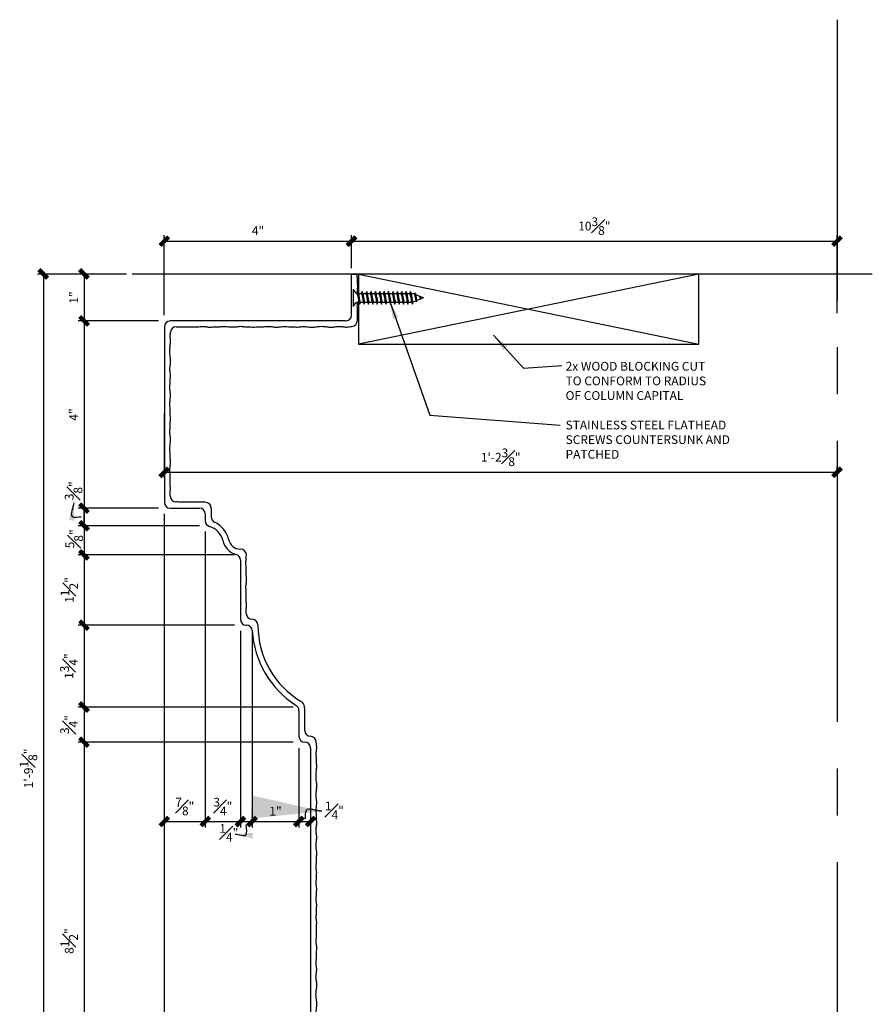
# Model space of a CAD drawing. Units: inches. Extents: x 2958 to 3082, y 2379 to 2627.
# Drawn here: x 3064 to 3082, y 2553 to 2574 of the extents above; entities that cross this region are included whole.
import ezdxf

# ---------------------------------------------------------------- set-up
doc = ezdxf.new("R2010")
doc.units = ezdxf.units.IN
doc.header["$MEASUREMENT"] = 0
doc.linetypes.add('CENTER2', pattern=[1.125, 0.75, -0.125, 0.125, -0.125])
for name, color, linetype in [('Connections', 1, 'Continuous'), ('DIMS', 8, 'Continuous'), ('Fiberglass', 7, 'Continuous'), ('Framing', 4, 'Continuous'), ('GROUNDING', 6, 'Continuous'), ('Text', 8, 'Continuous')]:
    doc.layers.add(name, color=color, linetype=linetype)
doc.styles.add('DIMS', font='stylu.ttf')
doc.styles.add('NOTES', font='stylu.ttf', dxfattribs={"height": 0.375})
doc.dimstyles.new('6in', dxfattribs={"dimscale": 2, "dimtxt": 0.09375, "dimasz": 0.1875, "dimexe": 0.0625, "dimexo": 0.0625, "dimgap": 0.0625, "dimtad": 3, "dimdec": 4, "dimzin": 3, "dimdsep": 46, "dimlunit": 4, "dimtxsty": 'DIMS', "dimblk1": 'OBLIQUE', "dimblk2": 'OBLIQUE', "dimsah": 1, "dimcen": 0, "dimclrd": 3, "dimclre": 3, "dimclrt": 8, "dimadec": 3, "dimazin": 0, "dimtfac": 1, "dimtdec": 4, "dimtmove": 2, "dimatfit": 3, "dimfxl": 0, "dimfrac": 1, "dimtolj": 1, "dimtzin": 0, "dimlwd": -1, "dimlwe": -1, "dimarcsym": 0})
doc.dimstyles.new('NOTES$7', dxfattribs={"dimscale": 8, "dimtxt": 0.125, "dimasz": 0.1875, "dimexe": 0.0625, "dimexo": 0.0625, "dimgap": 0.0625, "dimtad": 3, "dimtih": 1, "dimtoh": 1, "dimdec": 4, "dimzin": 0, "dimdsep": 46, "dimlunit": 4, "dimtxsty": 'Standard', "dimcen": 0.0625, "dimclrd": 3, "dimclre": 3, "dimclrt": 8, "dimaunit": 1, "dimadec": 0, "dimazin": 0, "dimtfac": 1, "dimtdec": 4, "dimtmove": 2, "dimatfit": 3, "dimfxl": 0, "dimfrac": 1, "dimtolj": 1, "dimtzin": 0, "dimarcsym": 0})

# ---------------------------------------------------------------- blocks, each defined once
blk = doc.blocks.new('_OBLIQUE')
at = {"color": 6, "const_width": 0.25}
blk.add_lwpolyline([(-0.245, -0.245), (0.249, 0.249)], dxfattribs=at)
blk = doc.blocks.new('*D55')
at = {"layer": 'Defpoints', "color": 0, "linetype": 'Continuous'}
for p in [(3066.994, 2563.314), (3067.869, 2548.703), (3067.869, 2544.846)]:
    blk.add_point(p, dxfattribs=at)
at = {"layer": 'DIMS', "color": 3, "linetype": 'Continuous'}
for p, q in [((3066.994, 2563.189), (3066.994, 2544.721)), ((3067.869, 2548.578), (3067.869, 2544.721)), ((3066.994, 2544.846), (3067.869, 2544.846))]:
    blk.add_line(p, q, dxfattribs=at)
at = {"layer": 'DIMS', "color": 3, "linetype": 'Continuous', "xscale": 0.375, "yscale": 0.375, "zscale": 0.375, "rotation": 180}
blk.add_blockref('_OBLIQUE', (3066.994, 2544.846), dxfattribs=at)
at = {"layer": 'DIMS', "color": 3, "linetype": 'Continuous', "xscale": 0.375, "yscale": 0.375, "zscale": 0.375}
blk.add_blockref('_OBLIQUE', (3067.869, 2544.846), dxfattribs=at)
at = {"layer": 'DIMS', "color": 8, "linetype": 'Continuous', "insert": (3067.432, 2545.167), "char_height": 0.1875, "attachment_point": 5, "style": 'DIMS'}
blk.add_mtext('\\A1;{\\H1.000000x;\\S7#8;}"', dxfattribs=at)
blk = doc.blocks.new('*D23')
at = {"layer": 'Defpoints', "color": 0, "linetype": 'Continuous'}
for p in [(3066.309, 2568.441), (3064.409, 2547.314), (3068.869, 2547.314)]:
    blk.add_point(p, dxfattribs=at)
at = {"layer": 'DIMS', "color": 3, "linetype": 'Continuous'}
for p, q in [((3066.184, 2568.441), (3064.284, 2568.441)), ((3064.409, 2568.441), (3064.409, 2547.314)), ((3068.744, 2547.314), (3064.284, 2547.314))]:
    blk.add_line(p, q, dxfattribs=at)
at = {"layer": 'DIMS', "color": 3, "linetype": 'Continuous', "xscale": 0.375, "yscale": 0.375, "zscale": 0.375}
for p, rotation in [((3064.409, 2568.441), 90), ((3064.409, 2547.314), 270)]:
    blk.add_blockref('_OBLIQUE', p, dxfattribs=dict(at, rotation=rotation))
at = {"layer": 'DIMS', "color": 8, "linetype": 'Continuous', "insert": (3064.091, 2557.877), "char_height": 0.1875, "attachment_point": 5, "rotation": 90, "style": 'DIMS'}
blk.add_mtext('\\A1;1\'-9{\\H1.000000x;\\S1#8;}"', dxfattribs=at)
blk = doc.blocks.new('*D24')
at = {"layer": 'Defpoints', "color": 0, "linetype": 'Continuous'}
for p in [(3067.869, 2563.064), (3068.619, 2560.939), (3068.619, 2556.743)]:
    blk.add_point(p, dxfattribs=at)
at = {"layer": 'DIMS', "color": 3, "linetype": 'Continuous'}
for p, q in [((3067.869, 2562.939), (3067.869, 2556.618)), ((3068.619, 2560.814), (3068.619, 2556.618)), ((3067.869, 2556.743), (3068.619, 2556.743))]:
    blk.add_line(p, q, dxfattribs=at)
at = {"layer": 'DIMS', "color": 3, "linetype": 'Continuous', "xscale": 0.375, "yscale": 0.375, "zscale": 0.375, "rotation": 180}
blk.add_blockref('_OBLIQUE', (3067.869, 2556.743), dxfattribs=at)
at = {"layer": 'DIMS', "color": 3, "linetype": 'Continuous', "xscale": 0.375, "yscale": 0.375, "zscale": 0.375}
blk.add_blockref('_OBLIQUE', (3068.619, 2556.743), dxfattribs=at)
at = {"layer": 'DIMS', "color": 8, "linetype": 'Continuous', "insert": (3068.244, 2557.063), "char_height": 0.1875, "attachment_point": 5, "style": 'DIMS'}
blk.add_mtext('\\A1;{\\H1.000000x;\\S3#4;}"', dxfattribs=at)
blk = doc.blocks.new('*D25')
at = {"layer": 'Defpoints', "color": 0, "linetype": 'Continuous'}
for p in [(3066.994, 2563.439), (3067.869, 2563.064), (3067.869, 2556.743)]:
    blk.add_point(p, dxfattribs=at)
at = {"layer": 'DIMS', "color": 3, "linetype": 'Continuous'}
for p, q in [((3066.994, 2563.314), (3066.994, 2556.618)), ((3067.869, 2562.939), (3067.869, 2556.618)), ((3066.994, 2556.743), (3067.869, 2556.743))]:
    blk.add_line(p, q, dxfattribs=at)
at = {"layer": 'DIMS', "color": 3, "linetype": 'Continuous', "xscale": 0.375, "yscale": 0.375, "zscale": 0.375, "rotation": 180}
blk.add_blockref('_OBLIQUE', (3066.994, 2556.743), dxfattribs=at)
at = {"layer": 'DIMS', "color": 3, "linetype": 'Continuous', "xscale": 0.375, "yscale": 0.375, "zscale": 0.375}
blk.add_blockref('_OBLIQUE', (3067.869, 2556.743), dxfattribs=at)
at = {"layer": 'DIMS', "color": 8, "linetype": 'Continuous', "insert": (3067.432, 2557.064), "char_height": 0.1875, "attachment_point": 5, "style": 'DIMS'}
blk.add_mtext('\\A1;{\\H1.000000x;\\S7#8;}"', dxfattribs=at)
blk = doc.blocks.new('*D26')
at = {"layer": 'Defpoints', "color": 0, "linetype": 'Continuous'}
for p in [(3068.619, 2562.439), (3065.278, 2560.939), (3068.619, 2560.939)]:
    blk.add_point(p, dxfattribs=at)
at = {"layer": 'DIMS', "color": 3, "linetype": 'Continuous'}
for p, q in [((3068.494, 2562.439), (3065.153, 2562.439)), ((3065.278, 2562.439), (3065.278, 2560.939)), ((3068.494, 2560.939), (3065.153, 2560.939))]:
    blk.add_line(p, q, dxfattribs=at)
at = {"layer": 'DIMS', "color": 3, "linetype": 'Continuous', "xscale": 0.375, "yscale": 0.375, "zscale": 0.375}
for p, rotation in [((3065.278, 2562.439), 90), ((3065.278, 2560.939), 270)]:
    blk.add_blockref('_OBLIQUE', p, dxfattribs=dict(at, rotation=rotation))
at = {"layer": 'DIMS', "color": 8, "linetype": 'Continuous', "insert": (3064.964, 2561.689), "char_height": 0.1875, "attachment_point": 5, "rotation": 90, "style": 'DIMS'}
blk.add_mtext('\\A1;1{\\H1.000000x;\\S1#2;}"', dxfattribs=at)
blk = doc.blocks.new('*D28')
at = {"layer": 'Defpoints', "color": 0, "linetype": 'Continuous'}
for p in [(3068.619, 2560.939), (3068.869, 2560.939), (3068.869, 2556.743)]:
    blk.add_point(p, dxfattribs=at)
at = {"layer": 'DIMS', "color": 3, "linetype": 'Continuous'}
for p, q in [((3068.619, 2560.814), (3068.619, 2556.618)), ((3068.869, 2560.814), (3068.869, 2556.618)), ((3068.619, 2556.743), (3068.869, 2556.743))]:
    blk.add_line(p, q, dxfattribs=at)
at = {"layer": 'DIMS', "color": 3, "linetype": 'Continuous', "xscale": 0.375, "yscale": 0.375, "zscale": 0.375, "rotation": 180}
blk.add_blockref('_OBLIQUE', (3068.619, 2556.743), dxfattribs=at)
at = {"layer": 'DIMS', "color": 3, "linetype": 'Continuous', "xscale": 0.375, "yscale": 0.375, "zscale": 0.375}
blk.add_blockref('_OBLIQUE', (3068.869, 2556.743), dxfattribs=at)
at = {"layer": 'DIMS', "color": 8, "linetype": 'Continuous', "insert": (3068.373, 2556.503), "char_height": 0.1875, "attachment_point": 5, "style": 'DIMS'}
blk.add_mtext('\\A1;{\\H1.000000x;\\S1#4;}"', dxfattribs=at)
blk = doc.blocks.new('*D30')
at = {"layer": 'Defpoints', "color": 0, "linetype": 'Continuous'}
for p in [(3069.869, 2558.439), (3065.278, 2549.939), (3068.819, 2549.939)]:
    blk.add_point(p, dxfattribs=at)
at = {"layer": 'DIMS', "color": 3, "linetype": 'Continuous'}
for p, q in [((3069.744, 2558.439), (3065.153, 2558.439)), ((3065.278, 2558.439), (3065.278, 2549.939)), ((3068.694, 2549.939), (3065.153, 2549.939))]:
    blk.add_line(p, q, dxfattribs=at)
at = {"layer": 'DIMS', "color": 3, "linetype": 'Continuous', "xscale": 0.375, "yscale": 0.375, "zscale": 0.375}
for p, rotation in [((3065.278, 2558.439), 90), ((3065.278, 2549.939), 270)]:
    blk.add_blockref('_OBLIQUE', p, dxfattribs=dict(at, rotation=rotation))
at = {"layer": 'DIMS', "color": 8, "linetype": 'Continuous', "insert": (3064.961, 2554.189), "char_height": 0.1875, "attachment_point": 5, "rotation": 90, "style": 'DIMS'}
blk.add_mtext('\\A1;8{\\H1.000000x;\\S1#2;}"', dxfattribs=at)
blk = doc.blocks.new('*D31')
at = {"layer": 'Defpoints', "color": 0, "linetype": 'Continuous'}
for p in [(3069.869, 2559.189), (3065.278, 2558.439), (3069.869, 2558.439)]:
    blk.add_point(p, dxfattribs=at)
at = {"layer": 'DIMS', "color": 3, "linetype": 'Continuous'}
for p, q in [((3069.744, 2559.189), (3065.153, 2559.189)), ((3065.278, 2559.189), (3065.278, 2558.439)), ((3069.744, 2558.439), (3065.153, 2558.439))]:
    blk.add_line(p, q, dxfattribs=at)
at = {"layer": 'DIMS', "color": 3, "linetype": 'Continuous', "xscale": 0.375, "yscale": 0.375, "zscale": 0.375}
for p, rotation in [((3065.278, 2559.189), 90), ((3065.278, 2558.439), 270)]:
    blk.add_blockref('_OBLIQUE', p, dxfattribs=dict(at, rotation=rotation))
at = {"layer": 'DIMS', "color": 8, "linetype": 'Continuous', "insert": (3064.958, 2558.814), "char_height": 0.1875, "attachment_point": 5, "rotation": 90, "style": 'DIMS'}
blk.add_mtext('\\A1;{\\H1.000000x;\\S3#4;}"', dxfattribs=at)
blk = doc.blocks.new('*D32')
at = {"layer": 'Defpoints', "color": 0, "linetype": 'Continuous'}
for p in [(3068.619, 2560.939), (3065.278, 2559.189), (3069.869, 2559.189)]:
    blk.add_point(p, dxfattribs=at)
at = {"layer": 'DIMS', "color": 3, "linetype": 'Continuous'}
for p, q in [((3068.494, 2560.939), (3065.153, 2560.939)), ((3065.278, 2560.939), (3065.278, 2559.189)), ((3069.744, 2559.189), (3065.153, 2559.189))]:
    blk.add_line(p, q, dxfattribs=at)
at = {"layer": 'DIMS', "color": 3, "linetype": 'Continuous', "xscale": 0.375, "yscale": 0.375, "zscale": 0.375}
for p, rotation in [((3065.278, 2560.939), 90), ((3065.278, 2559.189), 270)]:
    blk.add_blockref('_OBLIQUE', p, dxfattribs=dict(at, rotation=rotation))
at = {"layer": 'DIMS', "color": 8, "linetype": 'Continuous', "insert": (3064.957, 2560.064), "char_height": 0.1875, "attachment_point": 5, "rotation": 90, "style": 'DIMS'}
blk.add_mtext('\\A1;1{\\H1.000000x;\\S3#4;}"', dxfattribs=at)
blk = doc.blocks.new('*D33')
at = {"layer": 'Defpoints', "color": 0, "linetype": 'Continuous'}
for p in [(3069.869, 2558.439), (3070.119, 2557.353), (3070.119, 2556.743)]:
    blk.add_point(p, dxfattribs=at)
at = {"layer": 'DIMS', "color": 3, "linetype": 'Continuous'}
for p, q in [((3069.869, 2558.314), (3069.869, 2556.618)), ((3070.119, 2557.228), (3070.119, 2556.618)), ((3069.869, 2556.743), (3070.119, 2556.743))]:
    blk.add_line(p, q, dxfattribs=at)
at = {"layer": 'DIMS', "color": 3, "linetype": 'Continuous', "xscale": 0.375, "yscale": 0.375, "zscale": 0.375, "rotation": 180}
blk.add_blockref('_OBLIQUE', (3069.869, 2556.743), dxfattribs=at)
at = {"layer": 'DIMS', "color": 3, "linetype": 'Continuous', "xscale": 0.375, "yscale": 0.375, "zscale": 0.375}
blk.add_blockref('_OBLIQUE', (3070.119, 2556.743), dxfattribs=at)
at = {"layer": 'DIMS', "color": 8, "linetype": 'Continuous', "insert": (3070.627, 2556.981), "char_height": 0.1875, "attachment_point": 5, "style": 'DIMS'}
blk.add_mtext('\\A1;{\\H1.000000x;\\S1#4;}"', dxfattribs=at)
blk = doc.blocks.new('*D34')
at = {"layer": 'Defpoints', "color": 0, "linetype": 'Continuous'}
for p in [(3068.869, 2560.939), (3069.869, 2558.439), (3069.869, 2556.743)]:
    blk.add_point(p, dxfattribs=at)
at = {"layer": 'DIMS', "color": 3, "linetype": 'Continuous'}
for p, q in [((3068.869, 2560.814), (3068.869, 2556.618)), ((3069.869, 2558.314), (3069.869, 2556.618)), ((3068.869, 2556.743), (3069.869, 2556.743))]:
    blk.add_line(p, q, dxfattribs=at)
at = {"layer": 'DIMS', "color": 3, "linetype": 'Continuous', "xscale": 0.375, "yscale": 0.375, "zscale": 0.375, "rotation": 180}
blk.add_blockref('_OBLIQUE', (3068.869, 2556.743), dxfattribs=at)
at = {"layer": 'DIMS', "color": 3, "linetype": 'Continuous', "xscale": 0.375, "yscale": 0.375, "zscale": 0.375}
blk.add_blockref('_OBLIQUE', (3069.869, 2556.743), dxfattribs=at)
at = {"layer": 'DIMS', "color": 8, "linetype": 'Continuous', "insert": (3069.369, 2556.963), "char_height": 0.1875, "attachment_point": 5, "style": 'DIMS'}
blk.add_mtext('\\A1;1"', dxfattribs=at)
blk = doc.blocks.new('*D35')
at = {"layer": 'Defpoints', "color": 0, "linetype": 'Continuous'}
for p in [(3066.994, 2565.588), (3081.369, 2564.204), (3081.369, 2564.125)]:
    blk.add_point(p, dxfattribs=at)
at = {"layer": 'DIMS', "color": 3, "linetype": 'Continuous'}
for p, q in [((3066.994, 2565.463), (3066.994, 2564.079)), ((3066.994, 2564.204), (3081.369, 2564.204)), ((3081.369, 2564.25), (3081.369, 2564.329))]:
    blk.add_line(p, q, dxfattribs=at)
at = {"layer": 'DIMS', "color": 3, "linetype": 'Continuous', "xscale": 0.375, "yscale": 0.375, "zscale": 0.375, "rotation": 180}
blk.add_blockref('_OBLIQUE', (3066.994, 2564.204), dxfattribs=at)
at = {"layer": 'DIMS', "color": 3, "linetype": 'Continuous', "xscale": 0.375, "yscale": 0.375, "zscale": 0.375}
blk.add_blockref('_OBLIQUE', (3081.369, 2564.204), dxfattribs=at)
at = {"layer": 'DIMS', "color": 8, "linetype": 'Continuous', "insert": (3074.182, 2564.525), "char_height": 0.1875, "attachment_point": 5, "style": 'DIMS'}
blk.add_mtext('\\A1;1\'-2{\\H1.000000x;\\S3#8;}"', dxfattribs=at)
blk = doc.blocks.new('*D36')
at = {"layer": 'Defpoints', "color": 0, "linetype": 'Continuous'}
for p in [(3070.994, 2569.143), (3070.994, 2568.439), (3066.994, 2567.439)]:
    blk.add_point(p, dxfattribs=at)
at = {"layer": 'DIMS', "color": 3, "linetype": 'Continuous'}
for p, q in [((3066.994, 2567.564), (3066.994, 2569.268)), ((3070.994, 2568.564), (3070.994, 2569.268)), ((3066.994, 2569.143), (3070.994, 2569.143))]:
    blk.add_line(p, q, dxfattribs=at)
at = {"layer": 'DIMS', "color": 3, "linetype": 'Continuous', "xscale": 0.375, "yscale": 0.375, "zscale": 0.375, "rotation": 180}
blk.add_blockref('_OBLIQUE', (3066.994, 2569.143), dxfattribs=at)
at = {"layer": 'DIMS', "color": 3, "linetype": 'Continuous', "xscale": 0.375, "yscale": 0.375, "zscale": 0.375}
blk.add_blockref('_OBLIQUE', (3070.994, 2569.143), dxfattribs=at)
at = {"layer": 'DIMS', "color": 8, "linetype": 'Continuous', "insert": (3068.994, 2569.366), "char_height": 0.1875, "attachment_point": 5, "style": 'DIMS'}
blk.add_mtext('\\A1;4"', dxfattribs=at)
blk = doc.blocks.new('*D37')
at = {"layer": 'Defpoints', "color": 0, "linetype": 'Continuous'}
for p in [(3067.869, 2563.064), (3065.278, 2562.439), (3068.619, 2562.439)]:
    blk.add_point(p, dxfattribs=at)
at = {"layer": 'DIMS', "color": 3, "linetype": 'Continuous'}
for p, q in [((3065.278, 2563.064), (3065.278, 2563.439)), ((3067.744, 2563.064), (3065.153, 2563.064)), ((3065.278, 2563.064), (3065.278, 2562.439)), ((3068.494, 2562.439), (3065.153, 2562.439)), ((3065.278, 2562.439), (3065.278, 2562.064))]:
    blk.add_line(p, q, dxfattribs=at)
at = {"layer": 'DIMS', "color": 3, "linetype": 'Continuous', "xscale": 0.375, "yscale": 0.375, "zscale": 0.375}
for p, rotation in [((3065.278, 2563.064), 270), ((3065.278, 2562.439), 90)]:
    blk.add_blockref('_OBLIQUE', p, dxfattribs=dict(at, rotation=rotation))
at = {"layer": 'DIMS', "color": 8, "linetype": 'Continuous', "insert": (3065.069, 2562.783), "char_height": 0.1875, "attachment_point": 5, "rotation": 90, "style": 'DIMS'}
blk.add_mtext('\\A1;{\\H1.000000x;\\S5#8;}"', dxfattribs=at)
blk = doc.blocks.new('*D38')
at = {"layer": 'Defpoints', "color": 0, "linetype": 'Continuous'}
for p in [(3066.994, 2567.439), (3065.278, 2563.439), (3066.994, 2563.439)]:
    blk.add_point(p, dxfattribs=at)
at = {"layer": 'DIMS', "color": 3, "linetype": 'Continuous'}
for p, q in [((3066.869, 2567.439), (3065.153, 2567.439)), ((3065.278, 2567.439), (3065.278, 2563.439)), ((3066.869, 2563.439), (3065.153, 2563.439))]:
    blk.add_line(p, q, dxfattribs=at)
at = {"layer": 'DIMS', "color": 3, "linetype": 'Continuous', "xscale": 0.375, "yscale": 0.375, "zscale": 0.375}
for p, rotation in [((3065.278, 2567.439), 90), ((3065.278, 2563.439), 270)]:
    blk.add_blockref('_OBLIQUE', p, dxfattribs=dict(at, rotation=rotation))
at = {"layer": 'DIMS', "color": 8, "linetype": 'Continuous', "insert": (3065.055, 2565.439), "char_height": 0.1875, "attachment_point": 5, "rotation": 90, "style": 'DIMS'}
blk.add_mtext('\\A1;4"', dxfattribs=at)
blk = doc.blocks.new('*D39')
at = {"layer": 'Defpoints', "color": 0, "linetype": 'Continuous'}
for p in [(3066.994, 2563.439), (3065.278, 2563.064), (3067.869, 2563.064)]:
    blk.add_point(p, dxfattribs=at)
at = {"layer": 'DIMS', "color": 3, "linetype": 'Continuous'}
for p, q in [((3066.869, 2563.439), (3065.153, 2563.439)), ((3065.278, 2563.439), (3065.278, 2563.064)), ((3067.744, 2563.064), (3065.153, 2563.064))]:
    blk.add_line(p, q, dxfattribs=at)
at = {"layer": 'DIMS', "color": 3, "linetype": 'Continuous', "xscale": 0.375, "yscale": 0.375, "zscale": 0.375}
for p, rotation in [((3065.278, 2563.439), 90), ((3065.278, 2563.064), 270)]:
    blk.add_blockref('_OBLIQUE', p, dxfattribs=dict(at, rotation=rotation))
at = {"layer": 'DIMS', "color": 8, "linetype": 'Continuous', "insert": (3065.055, 2563.81), "char_height": 0.1875, "attachment_point": 5, "rotation": 90, "style": 'DIMS'}
blk.add_mtext('\\A1;{\\H1.000000x;\\S3#8;}"', dxfattribs=at)
blk = doc.blocks.new('*D40')
at = {"layer": 'Defpoints', "color": 0, "linetype": 'Continuous'}
for p in [(3066.309, 2568.441), (3065.278, 2567.439), (3066.994, 2567.439)]:
    blk.add_point(p, dxfattribs=at)
at = {"layer": 'DIMS', "color": 3, "linetype": 'Continuous'}
for p, q in [((3066.184, 2568.441), (3065.153, 2568.441)), ((3065.278, 2568.441), (3065.278, 2567.439)), ((3066.869, 2567.439), (3065.153, 2567.439))]:
    blk.add_line(p, q, dxfattribs=at)
at = {"layer": 'DIMS', "color": 3, "linetype": 'Continuous', "xscale": 0.375, "yscale": 0.375, "zscale": 0.375}
for p, rotation in [((3065.278, 2568.441), 90), ((3065.278, 2567.439), 270)]:
    blk.add_blockref('_OBLIQUE', p, dxfattribs=dict(at, rotation=rotation))
at = {"layer": 'DIMS', "color": 8, "linetype": 'Continuous', "insert": (3065.058, 2567.94), "char_height": 0.1875, "attachment_point": 5, "rotation": 90, "style": 'DIMS'}
blk.add_mtext('\\A1;1"', dxfattribs=at)
blk = doc.blocks.new('*D41')
at = {"layer": 'Defpoints', "color": 0, "linetype": 'Continuous'}
for p in [(3081.369, 2569.143), (3070.994, 2568.439), (3081.369, 2567.48)]:
    blk.add_point(p, dxfattribs=at)
at = {"layer": 'DIMS', "color": 3, "linetype": 'Continuous'}
for p, q in [((3070.994, 2568.564), (3070.994, 2569.268)), ((3081.369, 2567.605), (3081.369, 2569.268)), ((3070.994, 2569.143), (3081.369, 2569.143))]:
    blk.add_line(p, q, dxfattribs=at)
at = {"layer": 'DIMS', "color": 3, "linetype": 'Continuous', "xscale": 0.375, "yscale": 0.375, "zscale": 0.375, "rotation": 180}
blk.add_blockref('_OBLIQUE', (3070.994, 2569.143), dxfattribs=at)
at = {"layer": 'DIMS', "color": 3, "linetype": 'Continuous', "xscale": 0.375, "yscale": 0.375, "zscale": 0.375}
blk.add_blockref('_OBLIQUE', (3081.369, 2569.143), dxfattribs=at)
at = {"layer": 'DIMS', "color": 8, "linetype": 'Continuous', "insert": (3076.182, 2569.465), "char_height": 0.1875, "attachment_point": 5, "style": 'DIMS'}
blk.add_mtext('\\A1;10{\\H1.000000x;\\S3#8;}"', dxfattribs=at)

msp = doc.modelspace()

# ---------------------------------------------------------------- linework, layer by layer
at = {"layer": 'Connections', "linetype": 'Continuous', "ltscale": 2}
for p, q in [((3071.02989, 2568.12018), (3071.02989, 2567.74518)), ((3071.13014, 2568.06845), (3071.1687, 2567.79691)), ((3071.22389, 2568.06845), (3071.26245, 2567.79691)), ((3071.31764, 2568.06845), (3071.3562, 2567.79691)), ((3071.41139, 2568.06845), (3071.44995, 2567.79691)), ((3071.50514, 2568.06845), (3071.5437, 2567.79691)), ((3071.59889, 2568.06845), (3071.63745, 2567.79691)), ((3071.69264, 2568.06845), (3071.7312, 2567.79691)), ((3071.78639, 2568.06845), (3071.82495, 2567.79691)), ((3071.88014, 2568.06845), (3071.9187, 2567.79691)), ((3071.97389, 2568.06845), (3072.01245, 2567.79691)), ((3072.06764, 2568.06845), (3072.1062, 2567.79691)), ((3072.16139, 2568.06845), (3072.19995, 2567.79691)), ((3072.25514, 2568.06845), (3072.2937, 2567.79691)), ((3072.34421, 2568.00696), (3072.29552, 2568.02643)), ((3072.35349, 2568.03602), (3072.37991, 2567.84999)), ((3072.45393, 2567.96307), (3072.36545, 2567.99846)), ((3072.4565, 2567.97081), (3072.46585, 2567.90503)), ((3072.52989, 2567.93268), (3072.45951, 2567.96084)), ((3071.12364, 2567.83893), (3071.15322, 2567.83893)), ((3071.18031, 2567.83893), (3071.24697, 2567.83893)), ((3071.27406, 2567.83893), (3071.34072, 2567.83893)), ((3071.36781, 2567.83893), (3071.43447, 2567.83893)), ((3071.46156, 2567.83893), (3071.52822, 2567.83893)), ((3071.55531, 2567.83893), (3071.62197, 2567.83893)), ((3071.64906, 2567.83893), (3071.71572, 2567.83893)), ((3071.74281, 2567.83893), (3071.80947, 2567.83893)), ((3071.83656, 2567.83893), (3071.90322, 2567.83893)), ((3071.93031, 2567.83893), (3071.99697, 2567.83893)), ((3072.02406, 2567.83893), (3072.09072, 2567.83893)), ((3072.11781, 2567.83893), (3072.18447, 2567.83893)), ((3072.21156, 2567.83893), (3072.27822, 2567.83893)), ((3072.37233, 2567.86966), (3072.30421, 2567.84241)), ((3072.46416, 2567.90639), (3072.38696, 2567.87551)), ((3072.52989, 2567.93268), (3072.46716, 2567.90759))]:
    msp.add_line(p, q, dxfattribs=at)
at = {"layer": 'Connections', "ltscale": 2}
for p, q in [((3071.11671, 2568.02643), (3071.13014, 2568.06845)), ((3071.14357, 2568.02643), (3071.13014, 2568.06845)), ((3071.14357, 2568.02643), (3071.21046, 2568.02643)), ((3071.21046, 2568.02643), (3071.22389, 2568.06845)), ((3071.23732, 2568.02643), (3071.22389, 2568.06845)), ((3071.23732, 2568.02643), (3071.30421, 2568.02643)), ((3071.30421, 2568.02643), (3071.31764, 2568.06845)), ((3071.33107, 2568.02643), (3071.31764, 2568.06845)), ((3071.33107, 2568.02643), (3071.39796, 2568.02643)), ((3071.39796, 2568.02643), (3071.41139, 2568.06845)), ((3071.42482, 2568.02643), (3071.41139, 2568.06845)), ((3071.42482, 2568.02643), (3071.49171, 2568.02643)), ((3071.49171, 2568.02643), (3071.50514, 2568.06845)), ((3071.51857, 2568.02643), (3071.50514, 2568.06845)), ((3071.51857, 2568.02643), (3071.58546, 2568.02643)), ((3071.58546, 2568.02643), (3071.59889, 2568.06845)), ((3071.61232, 2568.02643), (3071.59889, 2568.06845)), ((3071.61232, 2568.02643), (3071.67921, 2568.02643)), ((3071.67921, 2568.02643), (3071.69264, 2568.06845)), ((3071.70607, 2568.02643), (3071.69264, 2568.06845)), ((3071.70607, 2568.02643), (3071.77296, 2568.02643)), ((3071.77296, 2568.02643), (3071.78639, 2568.06845)), ((3071.79982, 2568.02643), (3071.78639, 2568.06845)), ((3071.79982, 2568.02643), (3071.86671, 2568.02643)), ((3071.86671, 2568.02643), (3071.88014, 2568.06845)), ((3071.89357, 2568.02643), (3071.88014, 2568.06845)), ((3071.89357, 2568.02643), (3071.96046, 2568.02643)), ((3071.96046, 2568.02643), (3071.97389, 2568.06845)), ((3071.98732, 2568.02643), (3071.97389, 2568.06845)), ((3071.98732, 2568.02643), (3072.05421, 2568.02643)), ((3072.05421, 2568.02643), (3072.06764, 2568.06845)), ((3072.08107, 2568.02643), (3072.06764, 2568.06845)), ((3072.08107, 2568.02643), (3072.14796, 2568.02643)), ((3072.14796, 2568.02643), (3072.16139, 2568.06845)), ((3072.17482, 2568.02643), (3072.16139, 2568.06845)), ((3072.17482, 2568.02643), (3072.29552, 2568.02643)), ((3072.24171, 2568.02643), (3072.25514, 2568.06845)), ((3072.26857, 2568.02643), (3072.25514, 2568.06845)), ((3072.34421, 2568.00696), (3072.35349, 2568.03602)), ((3072.35349, 2568.03602), (3072.36545, 2567.99846)), ((3072.4565, 2567.97081), (3072.45393, 2567.96307)), ((3072.4565, 2567.97081), (3072.45951, 2567.96084)), ((3071.15322, 2567.83893), (3071.1687, 2567.79691)), ((3071.1687, 2567.79691), (3071.18031, 2567.83893)), ((3071.24697, 2567.83893), (3071.26245, 2567.79691)), ((3071.26245, 2567.79691), (3071.27406, 2567.83893)), ((3071.34072, 2567.83893), (3071.3562, 2567.79691)), ((3071.3562, 2567.79691), (3071.36781, 2567.83893)), ((3071.43447, 2567.83893), (3071.44995, 2567.79691)), ((3071.44995, 2567.79691), (3071.46156, 2567.83893)), ((3071.52822, 2567.83893), (3071.5437, 2567.79691)), ((3071.5437, 2567.79691), (3071.55531, 2567.83893)), ((3071.62197, 2567.83893), (3071.63745, 2567.79691)), ((3071.63745, 2567.79691), (3071.64906, 2567.83893)), ((3071.71572, 2567.83893), (3071.7312, 2567.79691)), ((3071.7312, 2567.79691), (3071.74281, 2567.83893)), ((3071.80947, 2567.83893), (3071.82495, 2567.79691)), ((3071.82495, 2567.79691), (3071.83656, 2567.83893)), ((3071.90322, 2567.83893), (3071.9187, 2567.79691)), ((3071.9187, 2567.79691), (3071.93031, 2567.83893)), ((3071.99697, 2567.83893), (3072.01245, 2567.79691)), ((3072.01245, 2567.79691), (3072.02406, 2567.83893)), ((3072.09072, 2567.83893), (3072.1062, 2567.79691)), ((3072.1062, 2567.79691), (3072.11781, 2567.83893)), ((3072.18447, 2567.83893), (3072.19995, 2567.79691)), ((3072.19995, 2567.79691), (3072.21156, 2567.83893)), ((3072.27822, 2567.83893), (3072.2937, 2567.79691)), ((3072.2937, 2567.79691), (3072.30531, 2567.83893)), ((3072.37233, 2567.86966), (3072.37991, 2567.84999)), ((3072.37991, 2567.84999), (3072.38696, 2567.87551)), ((3072.46416, 2567.90639), (3072.46585, 2567.90503)), ((3072.46585, 2567.90503), (3072.46716, 2567.90759))]:
    msp.add_line(p, q, dxfattribs=at)
at = {"layer": 'Connections', "linetype": 'Continuous', "ltscale": 2}
for centre, start, end in [((3071.15434, 2568.15089), 193.858501, 253.189901), ((3071.15434, 2567.71448), 103.858501, 166.141499)]:
    msp.add_arc(centre, 0.12818, start, end, dxfattribs=at)
at = {"layer": 'Connections', "ltscale": 2}
for centre, radius, start, end in [((3070.548, 2567.81841), 0.60556, 1.942257, 20.091525), ((3071.97266, 2568.09155), 0.83165, 184.490903, 197.683431), ((3070.64175, 2567.81841), 0.60556, 1.942257, 20.091525), ((3072.06641, 2568.09155), 0.83165, 184.490903, 197.683431), ((3070.7355, 2567.81841), 0.60556, 1.942257, 20.091525), ((3072.16016, 2568.09155), 0.83165, 184.490903, 197.683431), ((3070.82925, 2567.81841), 0.60556, 1.942257, 20.091525), ((3072.25391, 2568.09155), 0.83165, 184.490903, 197.683431), ((3070.923, 2567.81841), 0.60556, 1.942257, 20.091525), ((3072.34766, 2568.09155), 0.83165, 184.490903, 197.683431), ((3071.01675, 2567.81841), 0.60556, 1.942257, 20.091525), ((3072.44141, 2568.09155), 0.83165, 184.490903, 197.683431), ((3071.1105, 2567.81841), 0.60556, 1.942257, 20.091525), ((3072.53516, 2568.09155), 0.83165, 184.490903, 197.683431), ((3071.20425, 2567.81841), 0.60556, 1.942257, 20.091525), ((3072.62891, 2568.09155), 0.83165, 184.490903, 197.683431), ((3071.298, 2567.81841), 0.60556, 1.942257, 20.091525), ((3072.72266, 2568.09155), 0.83165, 184.490903, 197.683431), ((3071.39175, 2567.81841), 0.60556, 1.942257, 20.091525), ((3072.81641, 2568.09155), 0.83165, 184.490903, 197.683431), ((3071.4855, 2567.81841), 0.60556, 1.942257, 20.091525), ((3072.91016, 2568.09155), 0.83165, 184.490903, 197.683431), ((3071.57925, 2567.81841), 0.60556, 1.942257, 20.091525), ((3073.00391, 2568.09155), 0.83165, 184.490903, 197.683431), ((3071.673, 2567.81841), 0.60556, 1.942257, 20.091525), ((3073.09766, 2568.09155), 0.83165, 184.490903, 197.683431), ((3071.84376, 2567.83293), 0.52984, 3.974137, 19.173951), ((3072.79092, 2568.00954), 0.42561, 181.492472, 198.355799), ((3072.06422, 2567.86345), 0.40224, 6.12854, 14.338824), ((3073.52114, 2568.08623), 1.06902, 186.736111, 189.619573)]:
    msp.add_arc(centre, radius, start, end, dxfattribs=at)
at = {"layer": 'Fiberglass', "linetype": 'Continuous', "ltscale": 8}
for p, q in [((3070.99407, 2568.43881), (3071.11072, 2568.43881)), ((3067.99407, 2563.43881), (3067.99407, 2563.25297)), ((3068.86907, 2561.06381), (3068.86907, 2561.06381)), ((3068.74407, 2560.93881), (3068.7477, 2560.93881)), ((3070.11907, 2558.56381), (3070.11907, 2558.56381)), ((3069.99407, 2558.43881), (3069.99407, 2558.43881))]:
    msp.add_line(p, q, dxfattribs=at)
at = {"layer": 'Fiberglass', "color": 5, "linetype": 'Continuous', "ltscale": 8}
for p, q in [((3070.99407, 2567.56381), (3070.99407, 2568.43881)), ((3066.99407, 2567.31381), (3066.99407, 2563.56381)), ((3070.86907, 2567.43881), (3067.11907, 2567.43881)), ((3067.11907, 2563.43881), (3067.74407, 2563.43881)), ((3067.86907, 2563.31381), (3067.86907, 2563.16702)), ((3068.61907, 2562.32947), (3068.61907, 2561.06381)), ((3069.86907, 2559.11878), (3069.86907, 2558.56381)), ((3070.11907, 2558.31381), (3070.11907, 2550.06381))]:
    msp.add_line(p, q, dxfattribs=at)
for centre, radius, start, end in [((3070.86907, 2567.56381), 0.125, 270, 0), ((3067.11907, 2567.31381), 0.125, 90, 180), ((3067.11907, 2563.56381), 0.125, 180, 270), ((3067.74407, 2563.31381), 0.125, 0, 90), ((3067.99407, 2563.16702), 0.125, 180, 253.308651), ((3067.83742, 2562.64457), 0.42043, 14.707054, 73.308651), ((3068.61901, 2562.81999), 0.38118, 190.379936, 255.70993), ((3068.49407, 2562.32947), 0.125, 360, 75.70993), ((3068.74407, 2561.06381), 0.125, 180, 270), ((3068.7477, 2560.81381), 0.125, 3.323358, 90), ((3070.90032, 2560.93881), 2.03125, 183.323358, 237.572507), ((3069.74407, 2559.11878), 0.125, 0, 57.572507), ((3069.99407, 2558.56381), 0.125, 180, 270), ((3069.99407, 2558.31381), 0.125, 0, 90)]:
    msp.add_arc(centre, radius, start, end, dxfattribs=at)
at = {"layer": 'Fiberglass', "linetype": 'Continuous', "ltscale": 8}
for centre, radius, start, end in [((3067.24978, 2567.18892), 0.125, 91.51653, 177.255986), ((3070.99383, 2567.44666), 0.125, 273.462313, 1.460509), ((3067.24392, 2563.69642), 0.125, 181.510309, 268.893845), ((3067.86907, 2563.43881), 0.125, 0, 90), ((3068.11907, 2563.25297), 0.125, 180, 245.158314), ((3067.83826, 2562.64568), 0.54407, 13.623834, 65.190333), ((3068.61901, 2562.81999), 0.25618, 190.379936, 270.549318), ((3068.62267, 2562.43883), 0.125, 2.894483, 90.549318), ((3068.86907, 2561.18881), 0.125, 180, 270), ((3068.86907, 2560.93881), 0.125, 0, 90), ((3070.90032, 2560.93881), 1.90625, 180, 239.365438), ((3069.86528, 2559.19105), 0.125, 5.174687, 59.365438), ((3070.11907, 2558.68881), 0.125, 180, 269.02228), ((3070.11481, 2558.43885), 0.125, 5.172806, 89.02228)]:
    msp.add_arc(centre, radius, start, end, dxfattribs=at)
for points, knots in [([(3071.11284, 2568.0296), (3071.11414, 2568.0478), (3071.12051, 2568.09509), (3071.13214, 2568.17815), (3071.11546, 2568.26807), (3071.12264, 2568.35725), (3071.11198, 2568.41031), (3071.11073, 2568.43847), (3071.11072, 2568.43881)], [4.73092334, 4.73092334, 4.73092334, 4.73092334, 5.16942575, 5.87154035, 6.73205717, 7.33597841, 8.00677444, 8.01507469, 8.01507469, 8.01507469, 8.01507469]), ([(3071.11879, 2567.44984), (3071.11805, 2567.47853), (3071.11711, 2567.53244), (3071.12652, 2567.61399), (3071.11651, 2567.70267), (3071.11837, 2567.77826), (3071.11975, 2567.826), (3071.11997, 2567.83797)], [0.08822868, 0.08822868, 0.08822868, 0.08822868, 0.77647482, 1.38142609, 2.04985058, 2.90805378, 3.19513738, 3.19513738, 3.19513738, 3.19513738]), ([(3067.24647, 2567.31387), (3067.27804, 2567.31471), (3067.33483, 2567.3161), (3067.41925, 2567.30637), (3067.50793, 2567.31638), (3067.60468, 2567.31399), (3067.70943, 2567.31077), (3067.80346, 2567.32538), (3067.89337, 2567.31336), (3067.98342, 2567.30074), (3068.07333, 2567.31743), (3068.16252, 2567.31025), (3068.25345, 2567.3285), (3068.35553, 2567.31167), (3068.4547, 2567.30818), (3068.54336, 2567.31178), (3068.62368, 2567.32988), (3068.71202, 2567.30777), (3068.80404, 2567.31909), (3068.90041, 2567.29957), (3068.99167, 2567.31754), (3069.09527, 2567.31041), (3069.19851, 2567.32576), (3069.30832, 2567.31357), (3069.4012, 2567.30381), (3069.4924, 2567.31373), (3069.57191, 2567.32805), (3069.65706, 2567.30846), (3069.74479, 2567.31892), (3069.84161, 2567.29971), (3069.93891, 2567.32454), (3070.0467, 2567.3134), (3070.14754, 2567.29907), (3070.25293, 2567.31648), (3070.35261, 2567.32776), (3070.45971, 2567.31415), (3070.55656, 2567.30187), (3070.64515, 2567.31393), (3070.72866, 2567.32453), (3070.8104, 2567.31395), (3070.90171, 2567.30262), (3070.96447, 2567.31965), (3071.00137, 2567.32189)], [0.01915837, 0.01915837, 0.01915837, 0.01915837, 0.77647482, 1.38142609, 2.04985058, 2.90805378, 3.70268674, 4.56279771, 5.16942575, 5.87154035, 6.73205717, 7.33597841, 8.00677444, 8.93094414, 9.78987332, 10.38842608, 11.06020272, 11.73197984, 12.52661231, 13.26038913, 14.05752023, 14.72501172, 15.74375178, 16.54044422, 17.36861194, 17.97492473, 18.74066571, 19.27873157, 20.0415794, 20.83803134, 21.60647199, 22.40204864, 23.42174573, 24.02998088, 24.95486258, 25.81640289, 26.61353399, 27.28399752, 27.95393993, 28.62388187, 29.25475363, 30.14627557, 30.14627557, 30.14627557, 30.14627557]), ([(3067.11896, 2563.69313), (3067.11814, 2563.72406), (3067.11685, 2563.7802), (3067.12652, 2563.86399), (3067.11651, 2563.95267), (3067.1189, 2564.04942), (3067.12211, 2564.15417), (3067.1075, 2564.2482), (3067.11953, 2564.33811), (3067.13214, 2564.42815), (3067.11546, 2564.51807), (3067.12264, 2564.60725), (3067.10438, 2564.69819), (3067.12121, 2564.80027), (3067.1247, 2564.89943), (3067.1211, 2564.98809), (3067.103, 2565.06841), (3067.12511, 2565.15676), (3067.11379, 2565.24878), (3067.13332, 2565.34515), (3067.11534, 2565.43641), (3067.12248, 2565.54), (3067.10712, 2565.64325), (3067.11931, 2565.75306), (3067.12908, 2565.84593), (3067.11916, 2565.93714), (3067.10483, 2566.01664), (3067.12442, 2566.1018), (3067.11396, 2566.18952), (3067.13318, 2566.28635), (3067.10835, 2566.38365), (3067.11948, 2566.49143), (3067.13381, 2566.59227), (3067.11641, 2566.69767), (3067.10513, 2566.79734), (3067.11873, 2566.90445), (3067.13102, 2567.00129), (3067.11895, 2567.08989), (3067.12291, 2567.15438), (3067.12462, 2567.18866), (3067.12492, 2567.1949)], [0.03450643, 0.03450643, 0.03450643, 0.03450643, 0.77647482, 1.38142609, 2.04985058, 2.90805378, 3.70268674, 4.56279771, 5.16942575, 5.87154035, 6.73205717, 7.33597841, 8.00677444, 8.93094414, 9.78987332, 10.38842608, 11.06020272, 11.73197984, 12.52661231, 13.26038913, 14.05752023, 14.72501172, 15.74375178, 16.54044422, 17.36861194, 17.97492473, 18.74066571, 19.27873157, 20.0415794, 20.83803134, 21.60647199, 22.40204864, 23.42174573, 24.02998088, 24.95486258, 25.81640289, 26.61353399, 27.28399752, 27.95393993, 28.10387674, 28.10387674, 28.10387674, 28.10387674]), ([(3067.86907, 2563.56381), (3067.8367, 2563.56294), (3067.77912, 2563.5614), (3067.69389, 2563.57132), (3067.60522, 2563.56094), (3067.50847, 2563.56507), (3067.40273, 2563.56178), (3067.31477, 2563.56981), (3067.25974, 2563.57109), (3067.2415, 2563.57144)], [0, 0, 0, 0, 0.38823741, 0.69071304, 1.02492529, 1.45402689, 1.85134337, 2.29318909, 2.51204982, 2.51204982, 2.51204982, 2.51204982]), ([(3068.74407, 2561.18881), (3068.74322, 2561.22118), (3068.74169, 2561.27877), (3068.75152, 2561.36399), (3068.74151, 2561.45267), (3068.7439, 2561.54942), (3068.74711, 2561.65417), (3068.7325, 2561.7482), (3068.74453, 2561.83811), (3068.75714, 2561.92815), (3068.74046, 2562.01807), (3068.74764, 2562.10725), (3068.74123, 2562.20062), (3068.73203, 2562.29251), (3068.74668, 2562.33606), (3068.74123, 2562.40508), (3068.74751, 2562.44514)], [0, 0, 0, 0, 0.77647482, 1.38142609, 2.04985058, 2.90805378, 3.70268674, 4.56279771, 5.16942575, 5.87154035, 6.73205717, 7.33597841, 8.00677444, 8.93094414, 9.78987332, 10.0690477, 10.0690477, 10.0690477, 10.0690477]), ([(3069.99407, 2558.68881), (3069.99322, 2558.72118), (3069.99169, 2558.77877), (3070.00152, 2558.86399), (3069.99151, 2558.95267), (3069.9939, 2559.04942), (3069.99653, 2559.13532), (3069.99131, 2559.18536), (3069.98977, 2559.20233)], [0, 0, 0, 0, 0.77647482, 1.38142609, 2.04985058, 2.90805378, 3.70268674, 4.11066827, 4.11066827, 4.11066827, 4.11066827]), ([(3070.24394, 2549.94402), (3070.24313, 2549.97465), (3070.24189, 2550.0305), (3070.25152, 2550.11399), (3070.24151, 2550.20267), (3070.2439, 2550.29942), (3070.24711, 2550.40417), (3070.2325, 2550.4982), (3070.24453, 2550.58811), (3070.25714, 2550.67815), (3070.24046, 2550.76807), (3070.24764, 2550.85725), (3070.22938, 2550.94819), (3070.24621, 2551.05027), (3070.2497, 2551.14943), (3070.2461, 2551.23809), (3070.228, 2551.31841), (3070.25011, 2551.40676), (3070.23879, 2551.49878), (3070.25832, 2551.59515), (3070.24034, 2551.68641), (3070.24748, 2551.79), (3070.23212, 2551.89325), (3070.24431, 2552.00306), (3070.25408, 2552.09593), (3070.24416, 2552.18714), (3070.22983, 2552.26664), (3070.24942, 2552.3518), (3070.23896, 2552.43952), (3070.25818, 2552.53635), (3070.23335, 2552.63365), (3070.24448, 2552.74143), (3070.25881, 2552.84227), (3070.24141, 2552.94767), (3070.23013, 2553.04734), (3070.24373, 2553.15445), (3070.25602, 2553.25129), (3070.24395, 2553.33989), (3070.23335, 2553.4234), (3070.24393, 2553.50513), (3070.25546, 2553.59798), (3070.22631, 2553.70164), (3070.24927, 2553.81577), (3070.24007, 2553.92337), (3070.25457, 2554.02378), (3070.24718, 2554.11014), (3070.23235, 2554.18802), (3070.24758, 2554.25805), (3070.24277, 2554.33643), (3070.24518, 2554.41851), (3070.24101, 2554.50598), (3070.25665, 2554.59605), (3070.231, 2554.68653), (3070.24792, 2554.77519), (3070.24087, 2554.85887), (3070.25307, 2554.94081), (3070.2453, 2555.01775), (3070.23406, 2555.09444), (3070.24706, 2555.16453), (3070.2409, 2555.23768), (3070.25501, 2555.3051), (3070.24398, 2555.37392), (3070.23236, 2555.44147), (3070.24862, 2555.51404), (3070.23945, 2555.58609), (3070.25521, 2555.65338), (3070.24167, 2555.72181), (3070.23474, 2555.79986), (3070.24748, 2555.88683), (3070.24025, 2555.97196), (3070.25516, 2556.0538), (3070.2429, 2556.13991), (3070.23322, 2556.22875), (3070.24479, 2556.31864), (3070.252, 2556.40088), (3070.245, 2556.48304), (3070.231, 2556.55987), (3070.24586, 2556.64036), (3070.25476, 2556.72404), (3070.23957, 2556.81782), (3070.24924, 2556.90704), (3070.22835, 2557.00997), (3070.26058, 2557.11157), (3070.24156, 2557.22938), (3070.23521, 2557.32763), (3070.24409, 2557.42418), (3070.25642, 2557.50903), (3070.24054, 2557.61335), (3070.2338, 2557.71964), (3070.24312, 2557.82811), (3070.25534, 2557.92349), (3070.24072, 2558.01206), (3070.24743, 2558.09712), (3070.23425, 2558.1725), (3070.24505, 2558.24924), (3070.25407, 2558.32639), (3070.24565, 2558.39497), (3070.24058, 2558.43596), (3070.2393, 2558.45012)], [0.04166355, 0.04166355, 0.04166355, 0.04166355, 0.77647482, 1.38142609, 2.04985058, 2.90805378, 3.70268674, 4.56279771, 5.16942575, 5.87154035, 6.73205717, 7.33597841, 8.00677444, 8.93094414, 9.78987332, 10.38842608, 11.06020272, 11.73197984, 12.52661231, 13.26038913, 14.05752023, 14.72501172, 15.74375178, 16.54044422, 17.36861194, 17.97492473, 18.74066571, 19.27873157, 20.0415794, 20.83803134, 21.60647199, 22.40204864, 23.42174573, 24.02998088, 24.95486258, 25.81640289, 26.61353399, 27.28399752, 27.95393993, 28.62388187, 29.25475363, 30.18319295, 31.1390686, 31.9972718, 32.76201473, 33.55846666, 34.07024401, 34.64523661, 35.24915736, 35.94843446, 36.61592595, 37.34834432, 38.11042198, 38.8113441, 39.47883558, 40.11610105, 40.78507757, 41.32755523, 41.96507067, 42.47363556, 43.07994836, 43.59135199, 44.13472612, 44.70971872, 45.34542509, 45.85682823, 46.33663432, 46.99945656, 47.73209243, 48.43136904, 49.03768232, 49.70733881, 50.50403124, 51.17397318, 51.87466746, 52.48022964, 53.15102568, 53.72701319, 54.42835718, 55.16139667, 55.98781475, 56.56280735, 57.64691257, 58.44404367, 59.39881021, 60.00463496, 60.77008419, 61.4405482, 62.52276395, 63.31945639, 64.05249588, 64.81723832, 65.45294469, 66.09046012, 66.6329373, 67.30259427, 67.94678729, 68.28674469, 68.28674469, 68.28674469, 68.28674469])]:
    msp.add_open_spline(points, degree=3, knots=knots, dxfattribs=at)
at = {"layer": 'Framing', "linetype": 'Continuous', "ltscale": 8}
for p, q in [((3078.41215, 2568.44081), (3071.14645, 2566.94081)), ((3071.14645, 2568.44081), (3078.41215, 2566.94081)), ((3078.41215, 2568.44081), (3071.14645, 2568.44081)), ((3071.14645, 2568.44081), (3071.14645, 2566.94081)), ((3078.41215, 2566.94081), (3078.41215, 2568.44081)), ((3071.14645, 2566.94081), (3078.41215, 2566.94081))]:
    msp.add_line(p, q, dxfattribs=at)
at = {"layer": 'GROUNDING', "linetype": 'Continuous', "ltscale": 8}
msp.add_line((3082.12189, 2568.44081), (3066.30911, 2568.44081), dxfattribs=at)
at = {"layer": 'Text', "linetype": 'CENTER2', "ltscale": 8}
msp.add_line((3081.36907, 2573.87455), (3081.36907, 2447.67085), dxfattribs=at)

# ---------------------------------------------------------------- texts
at = {"layer": 'Text', "linetype": 'Continuous', "ltscale": 8, "char_height": 0.1875, "attachment_point": 1, "style": 'NOTES'}
for s, insert, width in [('{2x WOOD BLOCKING CUT TO CONFORM TO RADIUS OF COLUMN CAPITAL}', (3075.5677, 2566.56337), 3.3025147), ('{STAINLESS STEEL FLATHEAD SCREWS COUNTERSUNK AND PATCHED}', (3075.5677, 2565.30813), 3.8439107)]:
    msp.add_mtext(s, dxfattribs=dict(at, insert=insert, width=width))

# ---------------------------------------------------------------- dimensions: what is measured, and where the dimension line sits
at = {"layer": 'DIMS', "linetype": 'Continuous', "ltscale": 8}
for base, p1, p2, picture, middle in [((3081.36907, 2569.14325), (3070.99407, 2568.43881), (3081.36907, 2567.48014), '*D41', (3076.18157, 2569.46488)), ((3070.99407, 2569.14325), (3066.99407, 2567.43881), (3070.99407, 2568.43881), '*D36', (3068.99407, 2569.36619)), ((3081.36907, 2564.20438), (3066.99407, 2565.58817), (3081.36907, 2564.12471), '*D35', (3074.18157, 2564.52518)), ((3067.86907, 2556.74305), (3066.99407, 2563.43881), (3067.86907, 2563.06381), '*D25', (3067.43157, 2557.06378)), ((3067.86899, 2544.84591), (3066.99407, 2563.31381), (3067.86899, 2548.70255), '*D55', (3067.43153, 2545.16664)), ((3068.61907, 2556.74305), (3067.86907, 2563.06381), (3068.61907, 2560.93881), '*D24', (3068.24407, 2557.06282)), ((3069.86907, 2556.74305), (3068.86907, 2560.93881), (3069.86907, 2558.43881), '*D34', (3069.36907, 2556.96276))]:
    dim = msp.add_linear_dim(base=base, p1=p1, p2=p2, dimstyle='6in', dxfattribs=at)
    dim.commit()
    dim.dimension.update_dxf_attribs({"geometry": picture, "text_midpoint": middle})
for base, p1, p2, picture, middle in [((3064.40874, 2547.31381), (3066.30911, 2568.44081), (3068.86907, 2547.31381), '*D23', (3064.09082, 2557.87731)), ((3065.27784, 2567.43881), (3066.30911, 2568.44081), (3066.99407, 2567.43881), '*D40', (3065.05813, 2567.93981)), ((3065.27784, 2563.43881), (3066.99407, 2567.43881), (3066.99407, 2563.43881), '*D38', (3065.05491, 2565.43881)), ((3065.27784, 2560.93881), (3068.61907, 2562.43881), (3068.61907, 2560.93881), '*D26', (3064.96356, 2561.68881)), ((3065.27784, 2559.18881), (3068.61907, 2560.93881), (3069.86907, 2559.18881), '*D32', (3064.95711, 2560.06381)), ((3065.27784, 2558.43881), (3069.86907, 2559.18881), (3069.86907, 2558.43881), '*D31', (3064.95807, 2558.81381)), ((3065.27784, 2549.93881), (3069.86907, 2558.43881), (3068.81867, 2549.93881), '*D30', (3064.96129, 2554.18881))]:
    dim = msp.add_linear_dim(base=base, p1=p1, p2=p2, angle=90, dimstyle='6in', dxfattribs=at)
    dim.commit()
    dim.dimension.update_dxf_attribs({"geometry": picture, "text_midpoint": middle})
for base, p1, p2, picture, middle in [((3065.27784, 2563.06381), (3066.99407, 2563.43881), (3067.86907, 2563.06381), '*D39', (3065.05544, 2563.81006)), ((3065.27784, 2562.43881), (3067.86907, 2563.06381), (3068.61907, 2562.43881), '*D37', (3065.06897, 2562.78316))]:
    dim = msp.add_linear_dim(base=base, p1=p1, p2=p2, angle=90, dimstyle='6in', dxfattribs=at)
    dim.commit()
    dim.dimension.update_dxf_attribs({"geometry": picture, "text_midpoint": middle, "dimtype": 160})
for base, p1, p2, picture, middle in [((3068.86907, 2556.74305), (3068.61907, 2560.93881), (3068.86907, 2560.93881), '*D28', (3068.37273, 2556.50305)), ((3070.11907, 2556.74305), (3069.86907, 2558.43881), (3070.11907, 2557.35315), '*D33', (3070.62699, 2556.98143))]:
    dim = msp.add_linear_dim(base=base, p1=p1, p2=p2, dimstyle='6in', dxfattribs=at)
    dim.commit()
    dim.dimension.update_dxf_attribs({"geometry": picture, "text_midpoint": middle, "dimtype": 160})

# ---------------------------------------------------------------- leaders
for points in [[(3071.81242, 2567.8516), (3072.66539, 2565.42716), (3075.45395, 2565.21421)], [(3074.02686, 2567.13082), (3074.66659, 2566.42643), (3075.48649, 2566.48452)]]:
    msp.add_leader(points, dimstyle='6in', dxfattribs=at)
at = {"layer": 'DIMS', "linetype": 'Continuous', "ltscale": 8, "path_type": 1}
for points in [[(3065.05896, 2563.54976), (3065.02339, 2563.26166), (3065.21703, 2563.25377)], [(3068.51014, 2556.47433), (3068.73587, 2556.45384), (3068.74613, 2556.66902)]]:
    msp.add_leader(points, dimstyle='6in', dxfattribs=at)
at = {"layer": 'DIMS', "color": 8, "linetype": 'Continuous', "ltscale": 8, "path_type": 1}
msp.add_leader([(3070.35704, 2556.96106), (3070.02357, 2556.98155), (3070.00305, 2556.80223)], dimstyle='NOTES$7', override={"dimlfac": 0.25}, dxfattribs=at)

doc.saveas('drawing.dxf')
